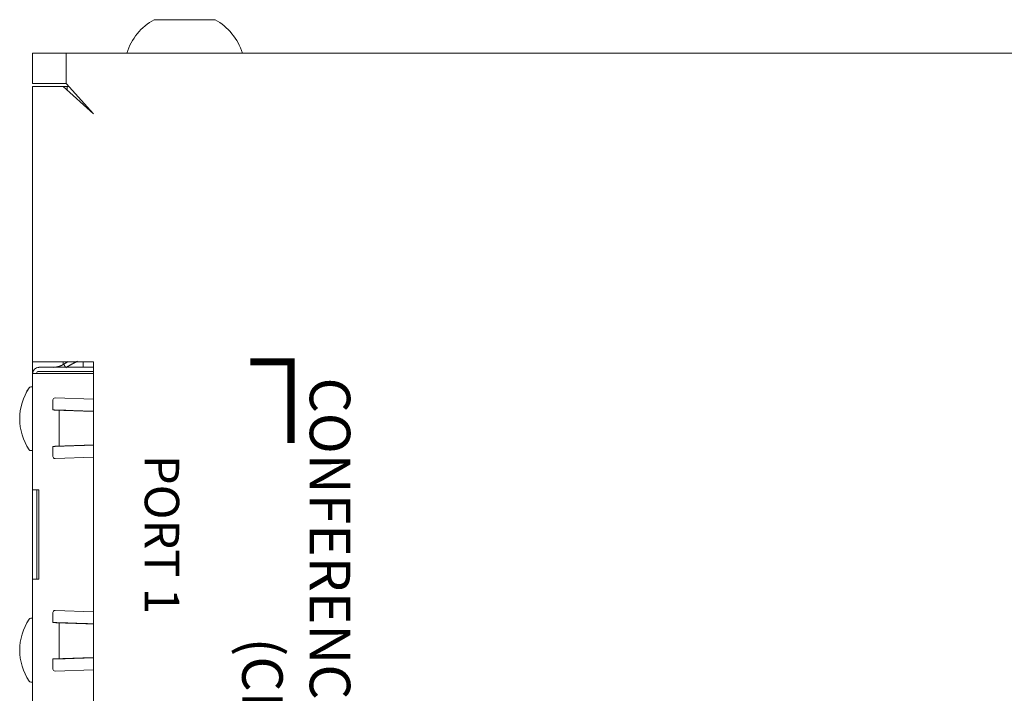
# Model space of a CAD drawing. Units: millimetres. Extents: x 0 to 594, y 0 to 420.
# Drawn here: x 211 to 260, y 268 to 302 of the extents above; entities that cross this region are included whole.
import ezdxf

# ---------------------------------------------------------------- set-up
doc = ezdxf.new("R2010")
doc.units = ezdxf.units.MM
doc.header["$LTSCALE"] = 0.2
doc.layers.add('1', color=7, linetype='Continuous', true_color=0xffffff)
doc.layers.add('screen', color=7, linetype='Continuous')
doc.styles.add('Helvetica light hd', font='txt', dxfattribs={"height": 2.5})
doc.styles.add('Screen', font='txt', dxfattribs={"height": 2.5})

msp = doc.modelspace()

# ---------------------------------------------------------------- linework, layer by layer
at = {"layer": '1', "color": 3, "linetype": 'Continuous', "lineweight": 18}
for p, q in [((220.715, 301.59), (217.715, 301.59)), ((211.715, 299.94), (213.365, 299.94)), ((211.715, 299.94), (211.715, 298.44)), ((213.365, 299.94), (213.365, 298.44)), ((213.365, 299.94), (355.065, 299.94)), ((211.715, 298.44), (213.365, 298.44)), ((213.365, 298.44), (214.715, 296.94)), ((213.215, 298.29), (211.715, 298.29)), ((211.715, 284.69), (211.715, 298.29)), ((213.215, 298.29), (214.715, 296.94)), ((213.215, 298.29), (213.415, 298.29)), ((213.415, 298.29), (213.5, 298.29)), ((213.415, 298.29), (213.415, 298.11)), ((214.715, 284.69), (211.715, 284.69)), ((211.715, 284.125), (211.715, 284.688)), ((212.015, 284.421), (214.715, 284.421)), ((213.215, 284.576), (213.215, 284.688)), ((214.215, 284.689), (214.215, 284.419)), ((214.215, 284.419), (214.215, 284.419)), ((214.715, 284.69), (214.715, 251.89)), ((214.715, 284.42), (214.715, 284.421)), ((211.915, 284.121), (211.715, 284.121)), ((211.715, 278.366), (211.715, 284.121)), ((211.915, 284.121), (212.015, 284.12)), ((212.015, 284.221), (214.715, 284.221)), ((212.015, 284.121), (212.015, 284.12)), ((212.015, 284.121), (212.015, 284.121)), ((214.715, 284.12), (212.015, 284.12)), ((211.715, 283.456), (211.627, 283.456)), ((212.818, 282.912), (214.715, 282.851)), ((212.715, 282.315), (212.715, 282.812)), ((212.715, 282.812), (212.715, 282.812)), ((212.715, 280.515), (212.715, 280.516)), ((212.715, 280.019), (212.715, 280.515)), ((214.715, 279.98), (212.818, 279.919)), ((211.715, 278.366), (212.015, 278.366)), ((211.715, 273.966), (211.715, 278.365)), ((211.715, 278.365), (211.715, 278.365)), ((211.915, 273.965), (211.915, 278.365)), ((212.015, 278.366), (212.015, 278.365)), ((212.015, 278.365), (212.015, 278.366)), ((212.015, 278.365), (212.015, 273.965)), ((211.915, 273.966), (211.715, 273.966)), ((211.715, 262.616), (211.715, 273.966)), ((211.915, 273.966), (212.015, 273.965)), ((212.715, 271.815), (212.715, 272.312)), ((212.715, 272.312), (212.715, 272.312)), ((212.818, 272.412), (214.715, 272.351)), ((211.715, 272.026), (211.627, 272.026)), ((212.715, 270.015), (212.715, 270.016)), ((212.715, 269.519), (212.715, 270.015)), ((214.715, 269.48), (212.818, 269.419))]:
    msp.add_line(p, q, dxfattribs=at)
at = {"layer": '1', "color": 4, "linetype": 'Continuous', "lineweight": 13}
for p, q in [((213.015, 282.305), (213.015, 282.306)), ((213.015, 282.305), (213.015, 280.525)), ((211.715, 280.306), (211.627, 280.306)), ((213.015, 271.805), (213.015, 271.806)), ((213.015, 271.805), (213.015, 270.025)), ((211.715, 268.876), (211.627, 268.876))]:
    msp.add_line(p, q, dxfattribs=at)
at = {"layer": '1', "color": 3, "linetype": 'Continuous', "lineweight": 18}
for points in [[(212.715, 284.421), (212.726, 284.421), (212.737, 284.421), (212.748, 284.421), (212.76, 284.422), (212.771, 284.422), (212.782, 284.423), (212.793, 284.424), (212.804, 284.425), (212.816, 284.426), (212.827, 284.427), (212.838, 284.428), (212.849, 284.43), (212.86, 284.431), (212.871, 284.433), (212.882, 284.435), (212.893, 284.437), (212.904, 284.439), (212.915, 284.441), (212.926, 284.443), (212.937, 284.446), (212.948, 284.448), (212.959, 284.451), (212.97, 284.454), (212.981, 284.457), (212.992, 284.46), (213.002, 284.463), (213.013, 284.466), (213.024, 284.469), (213.034, 284.473), (213.045, 284.477), (213.056, 284.48), (213.066, 284.484), (213.077, 284.488), (213.087, 284.492), (213.097, 284.497), (213.108, 284.501), (213.118, 284.505), (213.128, 284.51), (213.138, 284.515), (213.148, 284.519), (213.158, 284.524), (213.168, 284.529), (213.178, 284.534), (213.188, 284.54), (213.198, 284.545), (213.208, 284.551), (213.218, 284.556), (213.227, 284.562), (213.237, 284.568), (213.246, 284.574)], [(212.715, 284.421), (212.726, 284.421), (212.737, 284.421), (212.748, 284.421), (212.76, 284.422), (212.771, 284.422), (212.782, 284.423), (212.793, 284.424), (212.804, 284.425), (212.816, 284.426), (212.827, 284.427), (212.838, 284.428), (212.849, 284.43), (212.86, 284.431), (212.871, 284.433), (212.882, 284.435), (212.893, 284.437), (212.904, 284.439), (212.915, 284.441), (212.926, 284.443), (212.937, 284.446), (212.948, 284.448), (212.959, 284.451), (212.97, 284.454), (212.981, 284.457), (212.992, 284.46), (213.002, 284.463), (213.013, 284.466), (213.024, 284.469), (213.034, 284.473), (213.045, 284.477), (213.056, 284.48), (213.066, 284.484), (213.077, 284.488), (213.087, 284.492), (213.097, 284.497), (213.108, 284.501), (213.118, 284.505), (213.128, 284.51), (213.138, 284.515), (213.148, 284.519), (213.158, 284.524), (213.168, 284.529), (213.178, 284.534), (213.188, 284.54), (213.198, 284.545), (213.208, 284.551), (213.218, 284.556), (213.227, 284.562), (213.237, 284.568), (213.246, 284.574)], [(212.715, 284.42), (212.726, 284.421), (212.737, 284.421), (212.749, 284.421), (212.76, 284.421), (212.771, 284.422), (212.782, 284.423), (212.793, 284.424), (212.804, 284.424), (212.816, 284.426), (212.827, 284.427), (212.838, 284.428), (212.849, 284.429), (212.86, 284.431), (212.871, 284.433), (212.882, 284.435), (212.893, 284.437), (212.904, 284.439), (212.915, 284.441), (212.926, 284.443), (212.937, 284.446), (212.948, 284.448), (212.959, 284.451), (212.97, 284.454), (212.981, 284.456), (212.992, 284.46), (213.002, 284.463), (213.013, 284.466), (213.024, 284.469), (213.034, 284.473), (213.045, 284.477), (213.056, 284.48), (213.066, 284.484), (213.077, 284.488), (213.087, 284.492), (213.097, 284.497), (213.108, 284.501), (213.118, 284.505), (213.128, 284.51), (213.138, 284.515), (213.148, 284.519), (213.159, 284.524), (213.169, 284.529), (213.178, 284.534), (213.188, 284.54), (213.198, 284.545), (213.208, 284.55), (213.218, 284.556), (213.227, 284.562), (213.237, 284.568), (213.246, 284.573)], [(213.474, 284.71), (213.47, 284.707), (213.465, 284.704), (213.46, 284.702), (213.456, 284.699), (213.451, 284.696), (213.447, 284.694), (213.442, 284.691), (213.437, 284.689), (213.433, 284.686), (213.428, 284.683), (213.424, 284.681), (213.419, 284.678), (213.414, 284.675), (213.41, 284.673), (213.405, 284.67), (213.401, 284.667), (213.396, 284.664), (213.392, 284.662), (213.387, 284.659), (213.382, 284.656), (213.378, 284.654), (213.373, 284.651), (213.369, 284.648), (213.364, 284.646), (213.36, 284.643), (213.355, 284.64), (213.35, 284.637), (213.346, 284.635), (213.341, 284.632), (213.337, 284.629), (213.332, 284.626), (213.328, 284.624), (213.323, 284.621), (213.319, 284.618), (213.314, 284.615), (213.31, 284.613), (213.305, 284.61), (213.301, 284.607), (213.296, 284.604), (213.291, 284.602), (213.287, 284.599), (213.282, 284.596), (213.278, 284.593), (213.273, 284.59), (213.269, 284.588), (213.264, 284.585), (213.26, 284.582), (213.255, 284.579), (213.251, 284.576), (213.246, 284.574)], [(213.474, 284.71), (213.47, 284.707), (213.465, 284.704), (213.46, 284.702), (213.456, 284.699), (213.451, 284.696), (213.447, 284.694), (213.442, 284.691), (213.437, 284.689), (213.433, 284.686), (213.428, 284.683), (213.424, 284.681), (213.419, 284.678), (213.414, 284.675), (213.41, 284.673), (213.405, 284.67), (213.401, 284.667), (213.396, 284.664), (213.392, 284.662), (213.387, 284.659), (213.382, 284.656), (213.378, 284.654), (213.373, 284.651), (213.369, 284.648), (213.364, 284.646), (213.36, 284.643), (213.355, 284.64), (213.35, 284.637), (213.346, 284.635), (213.341, 284.632), (213.337, 284.629), (213.332, 284.626), (213.328, 284.624), (213.323, 284.621), (213.319, 284.618), (213.314, 284.615), (213.31, 284.613), (213.305, 284.61), (213.301, 284.607), (213.296, 284.604), (213.291, 284.602), (213.287, 284.599), (213.282, 284.596), (213.278, 284.593), (213.273, 284.59), (213.269, 284.588), (213.264, 284.585), (213.26, 284.582), (213.255, 284.579), (213.251, 284.576), (213.246, 284.574)], [(213.474, 284.71), (213.47, 284.707), (213.465, 284.704), (213.461, 284.702), (213.456, 284.699), (213.451, 284.696), (213.447, 284.694), (213.442, 284.691), (213.438, 284.688), (213.433, 284.686), (213.428, 284.683), (213.424, 284.681), (213.419, 284.678), (213.415, 284.675), (213.41, 284.672), (213.405, 284.67), (213.401, 284.667), (213.396, 284.664), (213.392, 284.662), (213.387, 284.659), (213.383, 284.656), (213.378, 284.654), (213.373, 284.651), (213.369, 284.648), (213.364, 284.646), (213.36, 284.643), (213.355, 284.64), (213.351, 284.637), (213.346, 284.635), (213.341, 284.632), (213.337, 284.629), (213.332, 284.626), (213.328, 284.624), (213.323, 284.621), (213.319, 284.618), (213.314, 284.615), (213.31, 284.613), (213.305, 284.61), (213.301, 284.607), (213.296, 284.604), (213.292, 284.601), (213.287, 284.599), (213.283, 284.596), (213.278, 284.593), (213.273, 284.59), (213.269, 284.588), (213.264, 284.585), (213.26, 284.582), (213.255, 284.579), (213.251, 284.576), (213.246, 284.573)], [(213.246, 284.574), (213.248, 284.57), (213.25, 284.567), (213.252, 284.564), (213.254, 284.561), (213.256, 284.558), (213.258, 284.555), (213.26, 284.552), (213.262, 284.549), (213.264, 284.546), (213.266, 284.543), (213.268, 284.54), (213.269, 284.537), (213.271, 284.534), (213.273, 284.531), (213.275, 284.528), (213.277, 284.525), (213.279, 284.522), (213.281, 284.518), (213.283, 284.515), (213.285, 284.512), (213.287, 284.509), (213.289, 284.506), (213.291, 284.503), (213.292, 284.5), (213.294, 284.497), (213.296, 284.494), (213.298, 284.491), (213.3, 284.488), (213.302, 284.485), (213.304, 284.482), (213.306, 284.479), (213.308, 284.476), (213.31, 284.473), (213.312, 284.469), (213.314, 284.466), (213.316, 284.463), (213.317, 284.46), (213.319, 284.457), (213.321, 284.454), (213.323, 284.451), (213.325, 284.448), (213.327, 284.445), (213.329, 284.442), (213.331, 284.439), (213.333, 284.436), (213.335, 284.433), (213.337, 284.43), (213.339, 284.427), (213.34, 284.424), (213.342, 284.421)], [(213.246, 284.573), (213.248, 284.57), (213.25, 284.567), (213.252, 284.564), (213.254, 284.561), (213.256, 284.558), (213.258, 284.555), (213.26, 284.552), (213.262, 284.549), (213.264, 284.546), (213.266, 284.543), (213.268, 284.54), (213.269, 284.537), (213.271, 284.534), (213.273, 284.531), (213.275, 284.528), (213.277, 284.525), (213.279, 284.521), (213.281, 284.518), (213.283, 284.515), (213.285, 284.512), (213.287, 284.509), (213.289, 284.506), (213.291, 284.503), (213.293, 284.5), (213.294, 284.497), (213.296, 284.494), (213.298, 284.491), (213.3, 284.488), (213.302, 284.485), (213.304, 284.482), (213.306, 284.479), (213.308, 284.476), (213.31, 284.473), (213.312, 284.469), (213.314, 284.466), (213.316, 284.463), (213.317, 284.46), (213.319, 284.457), (213.321, 284.454), (213.323, 284.451), (213.325, 284.448), (213.327, 284.445), (213.329, 284.442), (213.331, 284.439), (213.333, 284.436), (213.335, 284.433), (213.337, 284.43), (213.339, 284.427), (213.34, 284.424), (213.342, 284.421)], [(213.923, 284.719), (213.912, 284.713), (213.9, 284.708), (213.888, 284.702), (213.876, 284.696), (213.865, 284.69), (213.853, 284.685), (213.841, 284.679), (213.83, 284.673), (213.818, 284.667), (213.807, 284.661), (213.795, 284.655), (213.783, 284.649), (213.772, 284.643), (213.76, 284.637), (213.749, 284.631), (213.737, 284.625), (213.725, 284.619), (213.714, 284.613), (213.702, 284.607), (213.691, 284.601), (213.679, 284.595), (213.668, 284.588), (213.657, 284.582), (213.645, 284.576), (213.634, 284.57), (213.622, 284.563), (213.611, 284.557), (213.599, 284.551), (213.588, 284.544), (213.577, 284.538), (213.565, 284.531), (213.554, 284.525), (213.543, 284.518), (213.531, 284.512), (213.52, 284.505), (213.509, 284.499), (213.498, 284.492), (213.486, 284.486), (213.475, 284.479), (213.464, 284.472), (213.453, 284.466), (213.442, 284.459), (213.43, 284.452), (213.419, 284.445), (213.408, 284.438), (213.397, 284.432), (213.386, 284.425), (213.375, 284.418), (213.364, 284.411), (213.353, 284.404)], [(213.886, 284.701), (213.875, 284.696), (213.864, 284.69), (213.854, 284.685), (213.843, 284.679), (213.832, 284.674), (213.821, 284.668), (213.81, 284.663), (213.799, 284.657), (213.788, 284.652), (213.777, 284.646), (213.767, 284.641), (213.756, 284.635), (213.745, 284.629), (213.734, 284.624), (213.723, 284.618), (213.712, 284.612), (213.702, 284.606), (213.691, 284.601), (213.68, 284.595), (213.669, 284.589), (213.659, 284.583), (213.648, 284.577), (213.637, 284.571), (213.627, 284.566), (213.616, 284.56), (213.605, 284.554), (213.594, 284.548), (213.584, 284.542), (213.573, 284.536), (213.563, 284.53), (213.552, 284.524), (213.541, 284.517), (213.531, 284.511), (213.52, 284.505), (213.51, 284.499), (213.499, 284.493), (213.489, 284.487), (213.478, 284.48), (213.468, 284.474), (213.457, 284.468), (213.447, 284.462), (213.436, 284.455), (213.426, 284.449), (213.415, 284.443), (213.405, 284.436), (213.394, 284.43), (213.384, 284.423), (213.374, 284.417), (213.363, 284.411), (213.353, 284.404)], [(212.715, 282.316), (212.728, 282.315), (212.742, 282.315), (212.755, 282.314), (212.769, 282.314), (212.782, 282.314), (212.795, 282.313), (212.809, 282.313), (212.822, 282.313), (212.836, 282.312), (212.849, 282.312), (212.862, 282.311), (212.876, 282.311), (212.889, 282.311), (212.902, 282.31), (212.916, 282.31), (212.929, 282.31), (212.942, 282.309), (212.955, 282.309), (212.968, 282.309), (212.982, 282.308), (212.995, 282.308), (213.008, 282.307), (213.021, 282.307), (213.034, 282.307), (213.047, 282.306), (213.06, 282.306), (213.072, 282.306), (213.085, 282.305), (213.098, 282.305), (213.111, 282.304), (213.123, 282.304), (213.136, 282.304), (213.149, 282.303), (213.161, 282.303), (213.174, 282.303), (213.186, 282.302), (213.198, 282.302), (213.211, 282.302), (213.223, 282.301), (213.235, 282.301), (213.247, 282.3), (213.259, 282.3), (213.271, 282.3), (213.283, 282.299), (213.295, 282.299), (213.307, 282.299), (213.318, 282.298), (213.33, 282.298), (213.341, 282.298), (213.353, 282.297)], [(212.715, 282.316), (212.726, 282.315), (212.737, 282.315), (212.748, 282.314), (212.76, 282.314), (212.771, 282.314), (212.782, 282.313), (212.793, 282.313), (212.804, 282.313), (212.816, 282.312), (212.827, 282.312), (212.838, 282.311), (212.849, 282.311), (212.86, 282.311), (212.871, 282.31), (212.882, 282.31), (212.893, 282.31), (212.904, 282.309), (212.915, 282.309), (212.926, 282.309), (212.937, 282.308), (212.948, 282.308), (212.959, 282.307), (212.97, 282.307), (212.981, 282.307), (212.992, 282.306), (213.002, 282.306), (213.013, 282.306), (213.024, 282.305), (213.034, 282.305), (213.045, 282.304), (213.056, 282.304), (213.066, 282.304), (213.077, 282.303), (213.087, 282.303), (213.097, 282.303), (213.108, 282.302), (213.118, 282.302), (213.128, 282.302), (213.138, 282.301), (213.148, 282.301), (213.158, 282.3), (213.168, 282.3), (213.178, 282.3), (213.188, 282.299), (213.198, 282.299), (213.208, 282.299), (213.218, 282.298), (213.227, 282.298), (213.237, 282.298), (213.246, 282.297)], [(212.715, 282.315), (212.726, 282.315), (212.737, 282.315), (212.749, 282.314), (212.76, 282.314), (212.771, 282.314), (212.782, 282.313), (212.793, 282.313), (212.804, 282.313), (212.816, 282.312), (212.827, 282.312), (212.838, 282.311), (212.849, 282.311), (212.86, 282.311), (212.871, 282.31), (212.882, 282.31), (212.893, 282.31), (212.904, 282.309), (212.915, 282.309), (212.926, 282.308), (212.937, 282.308), (212.948, 282.308), (212.959, 282.307), (212.97, 282.307), (212.981, 282.307), (212.992, 282.306), (213.002, 282.306), (213.013, 282.306), (213.024, 282.305), (213.034, 282.305), (213.045, 282.304), (213.056, 282.304), (213.066, 282.304), (213.077, 282.303), (213.087, 282.303), (213.097, 282.303), (213.108, 282.302), (213.118, 282.302), (213.128, 282.301), (213.138, 282.301), (213.148, 282.301), (213.159, 282.3), (213.169, 282.3), (213.178, 282.3), (213.188, 282.299), (213.198, 282.299), (213.208, 282.299), (213.218, 282.298), (213.227, 282.298), (213.237, 282.297), (213.246, 282.297)], [(212.715, 282.315), (212.728, 282.315), (212.742, 282.315), (212.755, 282.314), (212.769, 282.314), (212.782, 282.314), (212.795, 282.313), (212.809, 282.313), (212.822, 282.313), (212.836, 282.312), (212.849, 282.312), (212.862, 282.311), (212.876, 282.311), (212.889, 282.311), (212.902, 282.31), (212.916, 282.31), (212.929, 282.31), (212.942, 282.309), (212.955, 282.309), (212.968, 282.308), (212.982, 282.308), (212.995, 282.308), (213.008, 282.307), (213.021, 282.307), (213.034, 282.307), (213.047, 282.306), (213.06, 282.306), (213.073, 282.306), (213.085, 282.305), (213.098, 282.305), (213.111, 282.304), (213.123, 282.304), (213.136, 282.304), (213.149, 282.303), (213.161, 282.303), (213.174, 282.303), (213.186, 282.302), (213.198, 282.302), (213.211, 282.301), (213.223, 282.301), (213.235, 282.301), (213.247, 282.3), (213.259, 282.3), (213.271, 282.3), (213.283, 282.299), (213.295, 282.299), (213.307, 282.299), (213.318, 282.298), (213.33, 282.298), (213.341, 282.297), (213.353, 282.297)], [(214.707, 282.249), (214.676, 282.25), (214.646, 282.251), (214.615, 282.252), (214.584, 282.253), (214.554, 282.254), (214.523, 282.255), (214.493, 282.256), (214.462, 282.257), (214.432, 282.258), (214.402, 282.258), (214.371, 282.259), (214.341, 282.26), (214.311, 282.261), (214.281, 282.262), (214.251, 282.263), (214.221, 282.264), (214.191, 282.265), (214.161, 282.266), (214.132, 282.267), (214.102, 282.268), (214.072, 282.269), (214.043, 282.27), (214.013, 282.271), (213.984, 282.272), (213.955, 282.273), (213.925, 282.274), (213.896, 282.275), (213.867, 282.276), (213.838, 282.277), (213.809, 282.278), (213.78, 282.279), (213.751, 282.28), (213.722, 282.281), (213.694, 282.282), (213.665, 282.283), (213.637, 282.284), (213.608, 282.285), (213.58, 282.286), (213.552, 282.287), (213.523, 282.287), (213.495, 282.288), (213.467, 282.289), (213.439, 282.29), (213.412, 282.291), (213.384, 282.292), (213.356, 282.293), (213.329, 282.294), (213.301, 282.295), (213.274, 282.296), (213.246, 282.297)], [(214.707, 282.249), (214.676, 282.25), (214.646, 282.251), (214.615, 282.252), (214.584, 282.253), (214.554, 282.254), (214.523, 282.255), (214.493, 282.255), (214.462, 282.256), (214.432, 282.257), (214.402, 282.258), (214.371, 282.259), (214.341, 282.26), (214.311, 282.261), (214.281, 282.262), (214.251, 282.263), (214.221, 282.264), (214.191, 282.265), (214.161, 282.266), (214.132, 282.267), (214.102, 282.268), (214.072, 282.269), (214.043, 282.27), (214.013, 282.271), (213.984, 282.272), (213.955, 282.273), (213.925, 282.274), (213.896, 282.275), (213.867, 282.276), (213.838, 282.277), (213.809, 282.278), (213.78, 282.279), (213.751, 282.28), (213.722, 282.281), (213.694, 282.282), (213.665, 282.283), (213.637, 282.284), (213.608, 282.285), (213.58, 282.285), (213.552, 282.286), (213.524, 282.287), (213.495, 282.288), (213.467, 282.289), (213.439, 282.29), (213.412, 282.291), (213.384, 282.292), (213.356, 282.293), (213.329, 282.294), (213.301, 282.295), (213.274, 282.296), (213.246, 282.297)], [(212.715, 280.516), (212.726, 280.516), (212.737, 280.516), (212.748, 280.517), (212.76, 280.517), (212.771, 280.517), (212.782, 280.518), (212.793, 280.518), (212.804, 280.518), (212.816, 280.519), (212.827, 280.519), (212.838, 280.52), (212.849, 280.52), (212.86, 280.52), (212.871, 280.521), (212.882, 280.521), (212.893, 280.521), (212.904, 280.522), (212.915, 280.522), (212.926, 280.523), (212.937, 280.523), (212.948, 280.523), (212.959, 280.524), (212.97, 280.524), (212.981, 280.524), (212.992, 280.525), (213.002, 280.525), (213.013, 280.525), (213.024, 280.526), (213.034, 280.526), (213.045, 280.527), (213.056, 280.527), (213.066, 280.527), (213.077, 280.528), (213.087, 280.528), (213.097, 280.528), (213.108, 280.529), (213.118, 280.529), (213.128, 280.529), (213.138, 280.53), (213.148, 280.53), (213.158, 280.531), (213.168, 280.531), (213.178, 280.531), (213.188, 280.532), (213.198, 280.532), (213.208, 280.532), (213.218, 280.533), (213.227, 280.533), (213.237, 280.534), (213.246, 280.534)], [(212.715, 280.515), (212.726, 280.516), (212.737, 280.516), (212.749, 280.517), (212.76, 280.517), (212.771, 280.517), (212.782, 280.518), (212.793, 280.518), (212.804, 280.518), (212.816, 280.519), (212.827, 280.519), (212.838, 280.519), (212.849, 280.52), (212.86, 280.52), (212.871, 280.521), (212.882, 280.521), (212.893, 280.521), (212.904, 280.522), (212.915, 280.522), (212.926, 280.522), (212.937, 280.523), (212.948, 280.523), (212.959, 280.524), (212.97, 280.524), (212.981, 280.524), (212.992, 280.525), (213.002, 280.525), (213.013, 280.525), (213.024, 280.526), (213.034, 280.526), (213.045, 280.526), (213.056, 280.527), (213.066, 280.527), (213.077, 280.528), (213.087, 280.528), (213.097, 280.528), (213.108, 280.529), (213.118, 280.529), (213.128, 280.529), (213.138, 280.53), (213.148, 280.53), (213.159, 280.531), (213.169, 280.531), (213.178, 280.531), (213.188, 280.532), (213.198, 280.532), (213.208, 280.532), (213.218, 280.533), (213.227, 280.533), (213.237, 280.533), (213.246, 280.534)], [(212.715, 280.515), (212.717, 280.516), (212.72, 280.516), (212.722, 280.516), (212.724, 280.516), (212.727, 280.516), (212.729, 280.516), (212.731, 280.516), (212.734, 280.516), (212.736, 280.516), (212.739, 280.516), (212.741, 280.516), (212.743, 280.516), (212.746, 280.516), (212.748, 280.516), (212.751, 280.516), (212.753, 280.516), (212.755, 280.517), (212.758, 280.517), (212.76, 280.517), (212.762, 280.517), (212.765, 280.517), (212.767, 280.517), (212.77, 280.517), (212.772, 280.517), (212.774, 280.517), (212.777, 280.517), (212.779, 280.517), (212.781, 280.517), (212.784, 280.517), (212.786, 280.517), (212.788, 280.517), (212.791, 280.518), (212.793, 280.518), (212.796, 280.518), (212.798, 280.518), (212.8, 280.518), (212.803, 280.518), (212.805, 280.518), (212.807, 280.518), (212.81, 280.518), (212.812, 280.518), (212.815, 280.518), (212.817, 280.518), (212.819, 280.518), (212.822, 280.518), (212.824, 280.518), (212.826, 280.518), (212.829, 280.519), (212.831, 280.519), (212.834, 280.519)], [(214.707, 280.582), (214.676, 280.581), (214.646, 280.58), (214.615, 280.579), (214.584, 280.578), (214.554, 280.577), (214.523, 280.576), (214.493, 280.575), (214.462, 280.575), (214.432, 280.574), (214.402, 280.573), (214.371, 280.572), (214.341, 280.571), (214.311, 280.57), (214.281, 280.569), (214.251, 280.568), (214.221, 280.567), (214.191, 280.566), (214.161, 280.565), (214.132, 280.564), (214.102, 280.563), (214.072, 280.562), (214.043, 280.561), (214.013, 280.56), (213.984, 280.559), (213.955, 280.558), (213.925, 280.557), (213.896, 280.556), (213.867, 280.555), (213.838, 280.554), (213.809, 280.553), (213.78, 280.552), (213.751, 280.551), (213.722, 280.55), (213.694, 280.549), (213.665, 280.548), (213.637, 280.547), (213.608, 280.546), (213.58, 280.546), (213.552, 280.545), (213.523, 280.544), (213.495, 280.543), (213.467, 280.542), (213.439, 280.541), (213.412, 280.54), (213.384, 280.539), (213.356, 280.538), (213.329, 280.537), (213.301, 280.536), (213.274, 280.535), (213.246, 280.534)], [(214.707, 280.582), (214.676, 280.581), (214.646, 280.58), (214.615, 280.579), (214.584, 280.578), (214.554, 280.577), (214.523, 280.576), (214.493, 280.575), (214.462, 280.574), (214.432, 280.573), (214.402, 280.572), (214.371, 280.572), (214.341, 280.571), (214.311, 280.57), (214.281, 280.569), (214.251, 280.568), (214.221, 280.567), (214.191, 280.566), (214.161, 280.565), (214.132, 280.564), (214.102, 280.563), (214.072, 280.562), (214.043, 280.561), (214.013, 280.56), (213.984, 280.559), (213.955, 280.558), (213.925, 280.557), (213.896, 280.556), (213.867, 280.555), (213.838, 280.554), (213.809, 280.553), (213.78, 280.552), (213.751, 280.551), (213.722, 280.55), (213.694, 280.549), (213.665, 280.548), (213.637, 280.547), (213.608, 280.546), (213.58, 280.545), (213.552, 280.544), (213.524, 280.543), (213.495, 280.543), (213.467, 280.542), (213.439, 280.541), (213.412, 280.54), (213.384, 280.539), (213.356, 280.538), (213.329, 280.537), (213.301, 280.536), (213.274, 280.535), (213.246, 280.534)], [(213.246, 271.797), (213.237, 271.798), (213.227, 271.798), (213.218, 271.798), (213.208, 271.799), (213.198, 271.799), (213.188, 271.799), (213.178, 271.8), (213.168, 271.8), (213.158, 271.8), (213.148, 271.801), (213.138, 271.801), (213.128, 271.802), (213.118, 271.802), (213.107, 271.802), (213.097, 271.803), (213.087, 271.803), (213.076, 271.803), (213.066, 271.804), (213.055, 271.804), (213.045, 271.805), (213.034, 271.805), (213.023, 271.805), (213.013, 271.806), (213.002, 271.806), (212.991, 271.806), (212.98, 271.807), (212.97, 271.807), (212.959, 271.807), (212.948, 271.808), (212.937, 271.808), (212.926, 271.809), (212.915, 271.809), (212.904, 271.809), (212.893, 271.81), (212.882, 271.81), (212.871, 271.81), (212.86, 271.811), (212.849, 271.811), (212.838, 271.811), (212.827, 271.812), (212.815, 271.812), (212.804, 271.813), (212.793, 271.813), (212.782, 271.813), (212.771, 271.814), (212.76, 271.814), (212.748, 271.814), (212.737, 271.815), (212.726, 271.815), (212.715, 271.816)], [(213.353, 271.797), (213.341, 271.798), (213.33, 271.798), (213.318, 271.798), (213.307, 271.799), (213.295, 271.799), (213.283, 271.799), (213.271, 271.8), (213.259, 271.8), (213.247, 271.8), (213.235, 271.801), (213.223, 271.801), (213.211, 271.802), (213.198, 271.802), (213.186, 271.802), (213.174, 271.803), (213.161, 271.803), (213.149, 271.803), (213.136, 271.804), (213.123, 271.804), (213.111, 271.805), (213.098, 271.805), (213.085, 271.805), (213.072, 271.806), (213.06, 271.806), (213.047, 271.806), (213.034, 271.807), (213.021, 271.807), (213.008, 271.807), (212.995, 271.808), (212.982, 271.808), (212.968, 271.809), (212.955, 271.809), (212.942, 271.809), (212.929, 271.81), (212.916, 271.81), (212.902, 271.81), (212.889, 271.811), (212.876, 271.811), (212.862, 271.811), (212.849, 271.812), (212.836, 271.812), (212.822, 271.813), (212.809, 271.813), (212.795, 271.813), (212.782, 271.814), (212.769, 271.814), (212.755, 271.814), (212.742, 271.815), (212.728, 271.815), (212.715, 271.816)], [(213.353, 271.797), (213.341, 271.797), (213.33, 271.798), (213.318, 271.798), (213.307, 271.799), (213.295, 271.799), (213.283, 271.799), (213.271, 271.8), (213.259, 271.8), (213.247, 271.8), (213.235, 271.801), (213.223, 271.801), (213.211, 271.801), (213.198, 271.802), (213.186, 271.802), (213.174, 271.803), (213.161, 271.803), (213.149, 271.803), (213.136, 271.804), (213.123, 271.804), (213.111, 271.804), (213.098, 271.805), (213.085, 271.805), (213.073, 271.806), (213.06, 271.806), (213.047, 271.806), (213.034, 271.807), (213.021, 271.807), (213.008, 271.807), (212.995, 271.808), (212.982, 271.808), (212.968, 271.808), (212.955, 271.809), (212.942, 271.809), (212.929, 271.81), (212.916, 271.81), (212.902, 271.81), (212.889, 271.811), (212.876, 271.811), (212.862, 271.811), (212.849, 271.812), (212.836, 271.812), (212.822, 271.813), (212.809, 271.813), (212.795, 271.813), (212.782, 271.814), (212.769, 271.814), (212.755, 271.814), (212.742, 271.815), (212.728, 271.815), (212.715, 271.815)], [(213.246, 271.797), (213.237, 271.797), (213.227, 271.798), (213.218, 271.798), (213.208, 271.799), (213.198, 271.799), (213.188, 271.799), (213.178, 271.8), (213.168, 271.8), (213.158, 271.8), (213.148, 271.801), (213.138, 271.801), (213.128, 271.801), (213.118, 271.802), (213.107, 271.802), (213.097, 271.803), (213.087, 271.803), (213.076, 271.803), (213.066, 271.804), (213.055, 271.804), (213.045, 271.804), (213.034, 271.805), (213.023, 271.805), (213.013, 271.806), (213.002, 271.806), (212.991, 271.806), (212.98, 271.807), (212.97, 271.807), (212.959, 271.807), (212.948, 271.808), (212.937, 271.808), (212.926, 271.808), (212.915, 271.809), (212.904, 271.809), (212.893, 271.81), (212.882, 271.81), (212.871, 271.81), (212.86, 271.811), (212.849, 271.811), (212.838, 271.811), (212.827, 271.812), (212.815, 271.812), (212.804, 271.813), (212.793, 271.813), (212.782, 271.813), (212.771, 271.814), (212.76, 271.814), (212.749, 271.814), (212.737, 271.815), (212.726, 271.815), (212.715, 271.815)], [(213.246, 271.797), (213.274, 271.796), (213.301, 271.795), (213.329, 271.794), (213.356, 271.793), (213.384, 271.792), (213.412, 271.791), (213.439, 271.79), (213.467, 271.789), (213.495, 271.788), (213.523, 271.787), (213.552, 271.787), (213.58, 271.786), (213.608, 271.785), (213.637, 271.784), (213.665, 271.783), (213.694, 271.782), (213.722, 271.781), (213.751, 271.78), (213.78, 271.779), (213.809, 271.778), (213.838, 271.777), (213.867, 271.776), (213.896, 271.775), (213.925, 271.774), (213.955, 271.773), (213.984, 271.772), (214.013, 271.771), (214.043, 271.77), (214.072, 271.769), (214.102, 271.768), (214.132, 271.767), (214.161, 271.766), (214.191, 271.765), (214.221, 271.764), (214.251, 271.763), (214.281, 271.762), (214.311, 271.761), (214.341, 271.76), (214.371, 271.759), (214.402, 271.758), (214.432, 271.758), (214.462, 271.757), (214.493, 271.756), (214.523, 271.755), (214.554, 271.754), (214.584, 271.753), (214.615, 271.752), (214.646, 271.751), (214.676, 271.75), (214.707, 271.749)], [(213.246, 271.797), (213.274, 271.796), (213.301, 271.795), (213.329, 271.794), (213.356, 271.793), (213.384, 271.792), (213.412, 271.791), (213.439, 271.79), (213.467, 271.789), (213.495, 271.788), (213.524, 271.787), (213.552, 271.786), (213.58, 271.785), (213.608, 271.785), (213.637, 271.784), (213.665, 271.783), (213.694, 271.782), (213.722, 271.781), (213.751, 271.78), (213.78, 271.779), (213.809, 271.778), (213.838, 271.777), (213.867, 271.776), (213.896, 271.775), (213.925, 271.774), (213.955, 271.773), (213.984, 271.772), (214.013, 271.771), (214.043, 271.77), (214.072, 271.769), (214.102, 271.768), (214.132, 271.767), (214.161, 271.766), (214.191, 271.765), (214.221, 271.764), (214.251, 271.763), (214.281, 271.762), (214.311, 271.761), (214.341, 271.76), (214.371, 271.759), (214.402, 271.758), (214.432, 271.757), (214.462, 271.756), (214.493, 271.755), (214.523, 271.755), (214.554, 271.754), (214.584, 271.753), (214.615, 271.752), (214.646, 271.751), (214.676, 271.75), (214.707, 271.749)], [(213.353, 271.797), (213.378, 271.796), (213.404, 271.795), (213.429, 271.794), (213.455, 271.793), (213.48, 271.793), (213.506, 271.792), (213.532, 271.791), (213.558, 271.79), (213.584, 271.789), (213.61, 271.788), (213.636, 271.787), (213.663, 271.786), (213.689, 271.785), (213.715, 271.784), (213.742, 271.783), (213.768, 271.782), (213.795, 271.781), (213.822, 271.78), (213.848, 271.779), (213.875, 271.779), (213.902, 271.778), (213.929, 271.777), (213.956, 271.776), (213.983, 271.775), (214.01, 271.774), (214.037, 271.773), (214.065, 271.772), (214.092, 271.771), (214.12, 271.77), (214.147, 271.769), (214.175, 271.768), (214.202, 271.767), (214.23, 271.766), (214.257, 271.766), (214.285, 271.765), (214.313, 271.764), (214.341, 271.763), (214.369, 271.762), (214.397, 271.761), (214.425, 271.76), (214.453, 271.759), (214.481, 271.758), (214.509, 271.757), (214.538, 271.756), (214.566, 271.755), (214.594, 271.754), (214.623, 271.753), (214.651, 271.753), (214.68, 271.752), (214.708, 271.751)], [(213.353, 271.797), (213.378, 271.796), (213.404, 271.795), (213.43, 271.794), (213.456, 271.793), (213.481, 271.792), (213.507, 271.791), (213.533, 271.791), (213.56, 271.79), (213.586, 271.789), (213.612, 271.788), (213.638, 271.787), (213.665, 271.786), (213.691, 271.785), (213.718, 271.784), (213.745, 271.783), (213.771, 271.782), (213.798, 271.781), (213.825, 271.78), (213.852, 271.779), (213.879, 271.778), (213.906, 271.777), (213.933, 271.776), (213.96, 271.776), (213.987, 271.775), (214.014, 271.774), (214.041, 271.773), (214.069, 271.772), (214.096, 271.771), (214.123, 271.77), (214.151, 271.769), (214.178, 271.768), (214.206, 271.767), (214.234, 271.766), (214.261, 271.765), (214.289, 271.764), (214.317, 271.763), (214.345, 271.763), (214.372, 271.762), (214.4, 271.761), (214.428, 271.76), (214.456, 271.759), (214.484, 271.758), (214.513, 271.757), (214.541, 271.756), (214.569, 271.755), (214.597, 271.754), (214.626, 271.753), (214.654, 271.752), (214.682, 271.751), (214.711, 271.75)], [(213.246, 270.034), (213.237, 270.034), (213.227, 270.033), (213.218, 270.033), (213.208, 270.032), (213.198, 270.032), (213.188, 270.032), (213.178, 270.031), (213.168, 270.031), (213.158, 270.031), (213.148, 270.03), (213.138, 270.03), (213.128, 270.029), (213.118, 270.029), (213.107, 270.029), (213.097, 270.028), (213.087, 270.028), (213.076, 270.028), (213.066, 270.027), (213.055, 270.027), (213.045, 270.027), (213.034, 270.026), (213.023, 270.026), (213.013, 270.025), (213.002, 270.025), (212.991, 270.025), (212.98, 270.024), (212.97, 270.024), (212.959, 270.024), (212.948, 270.023), (212.937, 270.023), (212.926, 270.022), (212.915, 270.022), (212.904, 270.022), (212.893, 270.021), (212.882, 270.021), (212.871, 270.021), (212.86, 270.02), (212.849, 270.02), (212.838, 270.02), (212.827, 270.019), (212.815, 270.019), (212.804, 270.018), (212.793, 270.018), (212.782, 270.018), (212.771, 270.017), (212.76, 270.017), (212.748, 270.017), (212.737, 270.016), (212.726, 270.016), (212.715, 270.016)], [(213.246, 270.034), (213.237, 270.033), (213.227, 270.033), (213.218, 270.033), (213.208, 270.032), (213.198, 270.032), (213.188, 270.032), (213.178, 270.031), (213.168, 270.031), (213.158, 270.031), (213.148, 270.03), (213.138, 270.03), (213.128, 270.029), (213.118, 270.029), (213.107, 270.029), (213.097, 270.028), (213.087, 270.028), (213.076, 270.028), (213.066, 270.027), (213.055, 270.027), (213.045, 270.026), (213.034, 270.026), (213.023, 270.026), (213.013, 270.025), (213.002, 270.025), (212.991, 270.025), (212.98, 270.024), (212.97, 270.024), (212.959, 270.024), (212.948, 270.023), (212.937, 270.023), (212.926, 270.022), (212.915, 270.022), (212.904, 270.022), (212.893, 270.021), (212.882, 270.021), (212.871, 270.021), (212.86, 270.02), (212.849, 270.02), (212.838, 270.019), (212.827, 270.019), (212.815, 270.019), (212.804, 270.018), (212.793, 270.018), (212.782, 270.018), (212.771, 270.017), (212.76, 270.017), (212.749, 270.017), (212.737, 270.016), (212.726, 270.016), (212.715, 270.015)], [(212.792, 270.018), (212.791, 270.018), (212.789, 270.017), (212.788, 270.017), (212.786, 270.017), (212.785, 270.017), (212.783, 270.017), (212.782, 270.017), (212.78, 270.017), (212.779, 270.017), (212.777, 270.017), (212.775, 270.017), (212.774, 270.017), (212.772, 270.017), (212.771, 270.017), (212.769, 270.017), (212.768, 270.017), (212.766, 270.017), (212.765, 270.017), (212.763, 270.017), (212.761, 270.017), (212.76, 270.017), (212.758, 270.017), (212.757, 270.017), (212.755, 270.017), (212.754, 270.017), (212.752, 270.016), (212.751, 270.016), (212.749, 270.016), (212.747, 270.016), (212.746, 270.016), (212.744, 270.016), (212.743, 270.016), (212.741, 270.016), (212.74, 270.016), (212.738, 270.016), (212.737, 270.016), (212.735, 270.016), (212.733, 270.016), (212.732, 270.016), (212.73, 270.016), (212.729, 270.016), (212.727, 270.016), (212.726, 270.016), (212.724, 270.016), (212.723, 270.016), (212.721, 270.016), (212.72, 270.016), (212.718, 270.016), (212.716, 270.015), (212.715, 270.015)], [(212.785, 270.018), (212.799, 270.018)], [(213.353, 270.034), (213.343, 270.034), (213.333, 270.033), (213.323, 270.033), (213.312, 270.033), (213.302, 270.032), (213.292, 270.032), (213.281, 270.032), (213.271, 270.031), (213.261, 270.031), (213.25, 270.031), (213.24, 270.03), (213.229, 270.03), (213.218, 270.03), (213.208, 270.029), (213.197, 270.029), (213.186, 270.029), (213.175, 270.028), (213.164, 270.028), (213.153, 270.028), (213.142, 270.027), (213.131, 270.027), (213.12, 270.027), (213.109, 270.027), (213.098, 270.026), (213.087, 270.026), (213.076, 270.026), (213.064, 270.025), (213.053, 270.025), (213.042, 270.025), (213.031, 270.024), (213.019, 270.024), (213.008, 270.024), (212.996, 270.023), (212.985, 270.023), (212.973, 270.023), (212.962, 270.022), (212.95, 270.022), (212.939, 270.022), (212.927, 270.021), (212.916, 270.021), (212.904, 270.021), (212.892, 270.02), (212.881, 270.02), (212.869, 270.02), (212.857, 270.019), (212.846, 270.019), (212.834, 270.019), (212.822, 270.018), (212.811, 270.018), (212.799, 270.018)], [(213.246, 270.034), (213.274, 270.035), (213.301, 270.036), (213.329, 270.037), (213.356, 270.038), (213.384, 270.039), (213.412, 270.04), (213.439, 270.041), (213.467, 270.042), (213.495, 270.043), (213.523, 270.044), (213.552, 270.045), (213.58, 270.046), (213.608, 270.046), (213.637, 270.047), (213.665, 270.048), (213.694, 270.049), (213.722, 270.05), (213.751, 270.051), (213.78, 270.052), (213.809, 270.053), (213.838, 270.054), (213.867, 270.055), (213.896, 270.056), (213.925, 270.057), (213.955, 270.058), (213.984, 270.059), (214.013, 270.06), (214.043, 270.061), (214.072, 270.062), (214.102, 270.063), (214.132, 270.064), (214.161, 270.065), (214.191, 270.066), (214.221, 270.067), (214.251, 270.068), (214.281, 270.069), (214.311, 270.07), (214.341, 270.071), (214.371, 270.072), (214.402, 270.073), (214.432, 270.074), (214.462, 270.075), (214.493, 270.075), (214.523, 270.076), (214.554, 270.077), (214.584, 270.078), (214.615, 270.079), (214.646, 270.08), (214.676, 270.081), (214.707, 270.082)], [(213.246, 270.034), (213.274, 270.035), (213.301, 270.036), (213.329, 270.037), (213.356, 270.038), (213.384, 270.039), (213.412, 270.04), (213.439, 270.041), (213.467, 270.042), (213.495, 270.043), (213.524, 270.043), (213.552, 270.044), (213.58, 270.045), (213.608, 270.046), (213.637, 270.047), (213.665, 270.048), (213.694, 270.049), (213.722, 270.05), (213.751, 270.051), (213.78, 270.052), (213.809, 270.053), (213.838, 270.054), (213.867, 270.055), (213.896, 270.056), (213.925, 270.057), (213.955, 270.058), (213.984, 270.059), (214.013, 270.06), (214.043, 270.061), (214.072, 270.062), (214.102, 270.063), (214.132, 270.064), (214.161, 270.065), (214.191, 270.066), (214.221, 270.067), (214.251, 270.068), (214.281, 270.069), (214.311, 270.07), (214.341, 270.071), (214.371, 270.072), (214.402, 270.072), (214.432, 270.073), (214.462, 270.074), (214.493, 270.075), (214.523, 270.076), (214.554, 270.077), (214.584, 270.078), (214.615, 270.079), (214.646, 270.08), (214.676, 270.081), (214.707, 270.082)], [(213.353, 270.034), (213.378, 270.035), (213.404, 270.036), (213.429, 270.037), (213.455, 270.038), (213.48, 270.039), (213.506, 270.039), (213.532, 270.04), (213.558, 270.041), (213.584, 270.042), (213.61, 270.043), (213.636, 270.044), (213.663, 270.045), (213.689, 270.046), (213.715, 270.047), (213.742, 270.048), (213.768, 270.049), (213.795, 270.05), (213.822, 270.051), (213.848, 270.052), (213.875, 270.053), (213.902, 270.053), (213.929, 270.054), (213.956, 270.055), (213.983, 270.056), (214.01, 270.057), (214.037, 270.058), (214.065, 270.059), (214.092, 270.06), (214.12, 270.061), (214.147, 270.062), (214.175, 270.063), (214.202, 270.064), (214.23, 270.065), (214.257, 270.066), (214.285, 270.066), (214.313, 270.067), (214.341, 270.068), (214.369, 270.069), (214.397, 270.07), (214.425, 270.071), (214.453, 270.072), (214.481, 270.073), (214.509, 270.074), (214.538, 270.075), (214.566, 270.076), (214.594, 270.077), (214.623, 270.078), (214.651, 270.079), (214.68, 270.079), (214.708, 270.08)], [(213.353, 270.034), (213.378, 270.035), (213.404, 270.036), (213.43, 270.037), (213.456, 270.038), (213.481, 270.038), (213.507, 270.039), (213.533, 270.04), (213.56, 270.041), (213.586, 270.042), (213.612, 270.043), (213.638, 270.044), (213.665, 270.045), (213.691, 270.046), (213.718, 270.047), (213.745, 270.048), (213.771, 270.049), (213.798, 270.05), (213.825, 270.051), (213.852, 270.052), (213.879, 270.053), (213.906, 270.053), (213.933, 270.054), (213.96, 270.055), (213.987, 270.056), (214.014, 270.057), (214.041, 270.058), (214.069, 270.059), (214.096, 270.06), (214.123, 270.061), (214.151, 270.062), (214.178, 270.063), (214.206, 270.064), (214.234, 270.065), (214.261, 270.066), (214.289, 270.066), (214.317, 270.067), (214.345, 270.068), (214.372, 270.069), (214.4, 270.07), (214.428, 270.071), (214.456, 270.072), (214.484, 270.073), (214.513, 270.074), (214.541, 270.075), (214.569, 270.076), (214.597, 270.077), (214.626, 270.078), (214.654, 270.079), (214.682, 270.079), (214.711, 270.08)]]:
    msp.add_lwpolyline(points, dxfattribs=at)
for centre, radius, start, end in [((219.086, 299.092), 2.85, 118.747, 162.6742), ((219.344, 299.092), 2.85, 17.3258, 61.253), ((212.015, 284.121), 0.3, 90, 180), ((212.015, 284.121), 0.3, 90, 180), ((212.015, 284.12), 0.3, 90, 180), ((212.015, 284.121), 0.1, 90, 180), ((212.015, 284.121), 0.1, 90, 180), ((213.805, 281.881), 2.731, 145.8956, 214.1044), ((213.805, 281.88), 2.731, 145.8956, 214.1044), ((211.627, 283.356), 0.1, 90, 145.8956), ((212.815, 282.812), 0.1, 88.1524, 180), ((212.815, 282.812), 0.1, 88.1524, 180), ((211.627, 280.406), 0.1, 214.1044, 270), ((211.627, 280.405), 0.1, 214.1044, 270), ((212.815, 280.019), 0.1, 180, 271.8476), ((212.815, 280.019), 0.1, 180, 271.8476), ((212.815, 272.312), 0.1, 88.1524, 180), ((212.815, 272.312), 0.1, 88.1524, 180), ((213.805, 270.451), 2.731, 145.8956, 214.1044), ((213.805, 270.45), 2.731, 145.8956, 214.1044), ((211.627, 271.926), 0.1, 90, 145.8956), ((212.815, 269.519), 0.1, 180, 271.8476), ((212.815, 269.519), 0.1, 180, 271.8476), ((211.627, 268.976), 0.1, 214.1044, 270), ((211.627, 268.975), 0.1, 214.1044, 270)]:
    msp.add_arc(centre, radius, start, end, dxfattribs=at)
at = {"layer": '1', "color": 4, "linetype": 'Continuous', "lineweight": 13}
for centre in [(213.805, 281.881), (213.805, 281.88), (213.805, 270.451), (213.805, 270.45)]:
    msp.add_arc(centre, 2.731, 145.8956, 214.1044, dxfattribs=at)
at = {"layer": 'screen', "lineweight": 0, "const_width": 0.35, "flags": 128}
msp.add_lwpolyline([(224.465, 280.69), (224.465, 284.69), (222.465, 284.69)], dxfattribs=at)

# ---------------------------------------------------------------- texts
at = {"layer": 'screen', "rotation": 270}
for s, insert, char_height, width, attachment_point, style in [('CONFERENCE NETWORK (CN)', (224.465, 268.29), 2, 31.82408, 5, 'Screen'), ('PORT 1', (216.715, 276.165), 1.7, 10.1279, 8, 'Helvetica light hd')]:
    msp.add_mtext(s, dxfattribs=dict(at, insert=insert, char_height=char_height, width=width, attachment_point=attachment_point, style=style))

doc.saveas('drawing.dxf')
